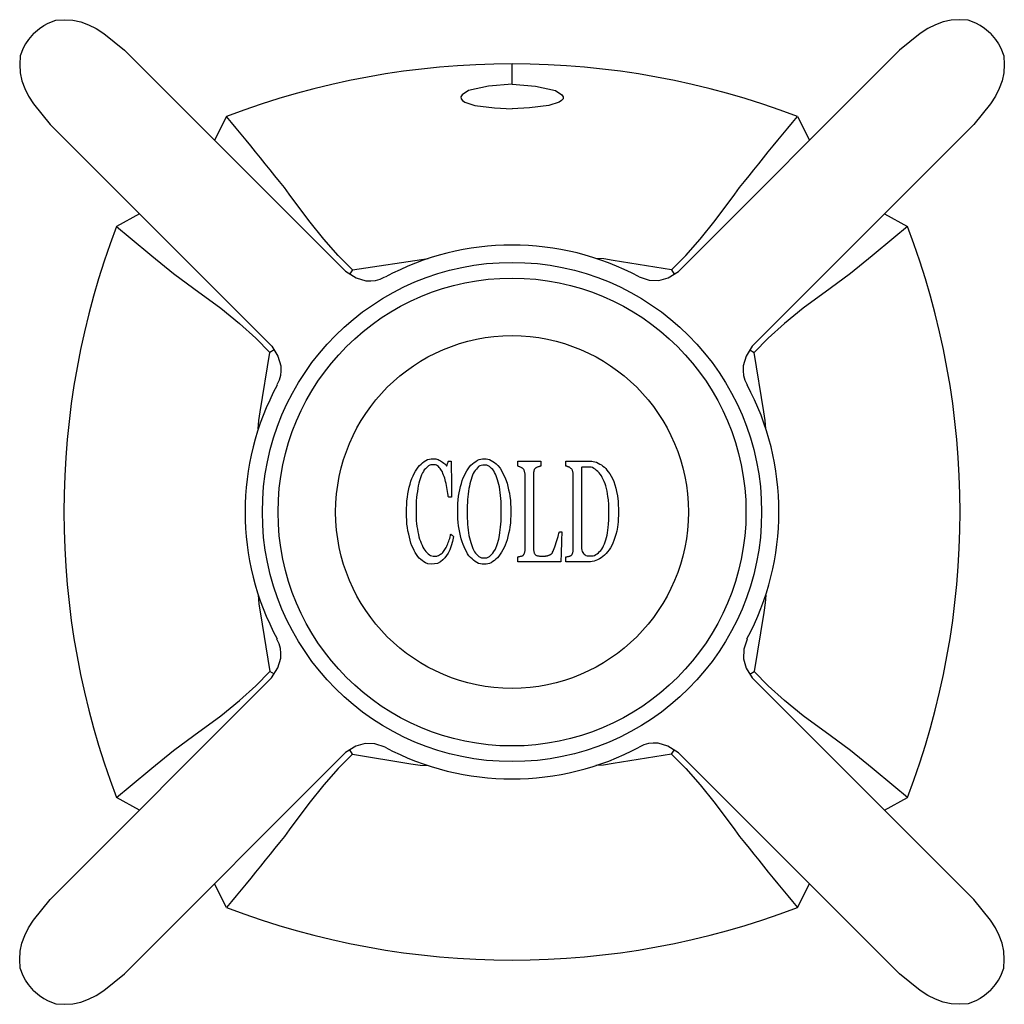
# Model space of a CAD drawing. Units: inches. Extents: x 16.9 to 42.6, y 7.5 to 25.5.
# Drawn here: x 26 to 28.6, y 22.9 to 25.5 of the extents above; entities that cross this region are included whole.
import ezdxf

# ---------------------------------------------------------------- set-up
doc = ezdxf.new("R2010")
doc.units = ezdxf.units.IN
doc.header["$MEASUREMENT"] = 0

msp = doc.modelspace()

# ---------------------------------------------------------------- linework, layer by layer
for p, q in [((26.0327, 25.4864), (26.0434, 25.4944)), ((26.0434, 25.4944), (26.0557, 25.4999)), ((26.0557, 25.4999), (26.0758, 25.5081)), ((26.0758, 25.5081), (26.0991, 25.5095)), ((26.0991, 25.5095), (26.1212, 25.5079)), ((26.1212, 25.5079), (26.1423, 25.5035)), ((26.1423, 25.5035), (26.163, 25.496)), ((26.163, 25.496), (26.1829, 25.4858)), ((28.4181, 25.496), (28.3983, 25.4858)), ((28.4388, 25.5035), (28.4181, 25.496)), ((28.46, 25.5079), (28.4388, 25.5035)), ((28.4821, 25.5095), (28.46, 25.5079)), ((28.5054, 25.5081), (28.4821, 25.5095)), ((28.5255, 25.4999), (28.5054, 25.5081)), ((28.5377, 25.4944), (28.5255, 25.4999)), ((28.5485, 25.4864), (28.5377, 25.4944)), ((26.0159, 25.4731), (26.0026, 25.4563)), ((26.0159, 25.4731), (26.0327, 25.4864)), ((26.1829, 25.4858), (26.2038, 25.4723)), ((26.2038, 25.4723), (26.2583, 25.4282)), ((28.3774, 25.4723), (28.3229, 25.4282)), ((28.3983, 25.4858), (28.3774, 25.4723)), ((28.5652, 25.4731), (28.5485, 25.4864)), ((28.5652, 25.4731), (28.5785, 25.4563)), ((25.9946, 25.4456), (25.9891, 25.4333)), ((26.0026, 25.4563), (25.9946, 25.4456)), ((28.5785, 25.4563), (28.5866, 25.4456)), ((28.5866, 25.4456), (28.592, 25.4333)), ((25.9809, 25.4132), (25.9795, 25.3899)), ((25.9891, 25.4333), (25.9809, 25.4132)), ((26.2583, 25.4282), (26.8471, 24.8394)), ((27.7336, 24.8389), (28.3229, 25.4282)), ((28.592, 25.4333), (28.6003, 25.4132)), ((28.6003, 25.4132), (28.6016, 25.3899)), ((25.9795, 25.3899), (25.9811, 25.3678)), ((27.2906, 25.3378), (27.2906, 25.3917)), ((28.6016, 25.3899), (28.6001, 25.3678)), ((25.9811, 25.3678), (25.9855, 25.3467)), ((28.6001, 25.3678), (28.5956, 25.3467)), ((25.9855, 25.3467), (25.993, 25.326)), ((27.2276, 25.3324), (27.1744, 25.3213)), ((27.2906, 25.3378), (27.2276, 25.3324)), ((27.2906, 25.3378), (27.3536, 25.3324)), ((27.3536, 25.3324), (27.4067, 25.3213)), ((28.5956, 25.3467), (28.5882, 25.326)), ((25.993, 25.326), (26.0031, 25.3061)), ((26.0031, 25.3061), (26.0167, 25.2852)), ((27.1576, 25.3091), (27.1545, 25.3038)), ((27.1545, 25.3038), (27.1548, 25.2989)), ((27.1744, 25.3213), (27.1576, 25.3091)), ((27.4067, 25.3213), (27.4236, 25.3091)), ((27.4236, 25.3091), (27.4267, 25.3038)), ((27.4267, 25.3038), (27.4264, 25.2989)), ((28.578, 25.3061), (28.5645, 25.2852)), ((28.5882, 25.326), (28.578, 25.3061)), ((26.0167, 25.2852), (26.0608, 25.2307)), ((27.1548, 25.2989), (27.1584, 25.2944)), ((27.1584, 25.2944), (27.1654, 25.2901)), ((27.1654, 25.2901), (27.192, 25.2807)), ((27.192, 25.2807), (27.2437, 25.2748)), ((27.3891, 25.2807), (27.3374, 25.2748)), ((27.4158, 25.2901), (27.3891, 25.2807)), ((27.4227, 25.2944), (27.4158, 25.2901)), ((27.4264, 25.2989), (27.4227, 25.2944)), ((28.5645, 25.2852), (28.5203, 25.2307)), ((26.5304, 25.2516), (26.4981, 25.1884)), ((26.5434, 25.236), (26.5304, 25.2516)), ((27.2437, 25.2748), (27.2906, 25.2725)), ((27.3374, 25.2748), (27.2906, 25.2725)), ((28.0377, 25.236), (28.0508, 25.2516)), ((28.0508, 25.2516), (28.0831, 25.1884)), ((26.6506, 24.6403), (26.0608, 25.2307)), ((26.5564, 25.2203), (26.5434, 25.236)), ((28.5203, 25.2307), (27.9306, 24.6403)), ((28.0248, 25.2203), (28.0377, 25.236)), ((26.5693, 25.2046), (26.5564, 25.2203)), ((26.5822, 25.1889), (26.5693, 25.2046)), ((27.9989, 25.1889), (28.0118, 25.2046)), ((28.0118, 25.2046), (28.0248, 25.2203)), ((26.5951, 25.1732), (26.5822, 25.1889)), ((26.6079, 25.1574), (26.5951, 25.1732)), ((27.9732, 25.1574), (27.986, 25.1732)), ((27.986, 25.1732), (27.9989, 25.1889)), ((26.6207, 25.1416), (26.6079, 25.1574)), ((27.9604, 25.1416), (27.9732, 25.1574)), ((26.6335, 25.1258), (26.6207, 25.1416)), ((26.6463, 25.1099), (26.6335, 25.1258)), ((27.9349, 25.1099), (27.9476, 25.1258)), ((27.9476, 25.1258), (27.9604, 25.1416)), ((26.659, 25.0941), (26.6463, 25.1099)), ((26.6718, 25.0782), (26.659, 25.0941)), ((27.9094, 25.0782), (27.9221, 25.0941)), ((27.9221, 25.0941), (27.9349, 25.1099)), ((26.6845, 25.0623), (26.6718, 25.0782)), ((27.8966, 25.0623), (27.9094, 25.0782)), ((26.6972, 25.045), (26.6845, 25.0623)), ((26.7494, 24.9746), (26.6972, 25.045)), ((27.8318, 24.9746), (27.884, 25.045)), ((27.884, 25.045), (27.8966, 25.0623)), ((26.2986, 24.9929), (26.2374, 24.9586)), ((28.2825, 24.9929), (28.3438, 24.9586)), ((26.7892, 24.9246), (26.7494, 24.9746)), ((27.792, 24.9246), (27.8318, 24.9746)), ((26.2374, 24.9586), (26.2735, 24.9286)), ((28.3438, 24.9586), (28.3077, 24.9286)), ((26.2735, 24.9286), (26.3313, 24.881)), ((26.8277, 24.8812), (26.7892, 24.9246)), ((27.7535, 24.8812), (27.792, 24.9246)), ((28.3077, 24.9286), (28.2499, 24.881)), ((26.3313, 24.881), (26.3892, 24.834)), ((26.8658, 24.8436), (26.8277, 24.8812)), ((26.8658, 24.8436), (27.0669, 24.8731)), ((27.5347, 24.8725), (27.5142, 24.8738)), ((27.5598, 24.8686), (27.5347, 24.8725)), ((27.7153, 24.8436), (27.5598, 24.8686)), ((27.7153, 24.8436), (27.7535, 24.8812)), ((28.2499, 24.881), (28.1919, 24.834)), ((26.3892, 24.834), (26.4437, 24.7939)), ((26.8471, 24.8394), (26.8757, 24.8221)), ((26.8658, 24.8436), (26.8588, 24.8323)), ((27.7065, 24.8224), (27.7336, 24.8389)), ((27.7153, 24.8436), (27.7224, 24.8321)), ((28.1919, 24.834), (28.1375, 24.7939)), ((26.8757, 24.8221), (26.9017, 24.8144)), ((26.9017, 24.8144), (26.9145, 24.8137)), ((26.9145, 24.8137), (26.9271, 24.8152)), ((26.9271, 24.8152), (26.9395, 24.8188)), ((26.9395, 24.8188), (26.9519, 24.8246)), ((27.6291, 24.8246), (27.6561, 24.8158)), ((27.6561, 24.8158), (27.6815, 24.8151)), ((27.6815, 24.8151), (27.7065, 24.8224)), ((26.4437, 24.7939), (26.5148, 24.7412)), ((28.1375, 24.7939), (28.0663, 24.7412)), ((26.5148, 24.7412), (26.5653, 24.7008)), ((28.0663, 24.7412), (28.0159, 24.7008)), ((26.5653, 24.7008), (26.6085, 24.6617)), ((28.0159, 24.7008), (27.9726, 24.6617)), ((26.6085, 24.6617), (26.6454, 24.6232)), ((27.9726, 24.6617), (27.9358, 24.6232)), ((26.6199, 24.4649), (26.6454, 24.6232)), ((26.6569, 24.6299), (26.6454, 24.6232)), ((26.6506, 24.6403), (26.6669, 24.6133)), ((27.9306, 24.6403), (27.9143, 24.6133)), ((27.9243, 24.6299), (27.9358, 24.6232)), ((27.9613, 24.4649), (27.9358, 24.6232)), ((26.6669, 24.6133), (26.6746, 24.5873)), ((27.9143, 24.6133), (27.9065, 24.5873)), ((26.6753, 24.5745), (26.6738, 24.5619)), ((26.6746, 24.5873), (26.6753, 24.5745)), ((27.9065, 24.5873), (27.9059, 24.5745)), ((27.9059, 24.5745), (27.9074, 24.5619)), ((26.6702, 24.5495), (26.6644, 24.5371)), ((26.6738, 24.5619), (26.6702, 24.5495)), ((27.9074, 24.5619), (27.911, 24.5495)), ((27.911, 24.5495), (27.9168, 24.5371)), ((26.6163, 24.4422), (26.6199, 24.4649)), ((27.9649, 24.442), (27.9613, 24.4649)), ((26.6149, 24.4195), (26.6163, 24.4422)), ((27.9662, 24.4195), (27.9649, 24.442)), ((27.0569, 24.333), (27.0613, 24.3359)), ((27.0613, 24.3359), (27.0658, 24.338)), ((27.0658, 24.338), (27.0705, 24.3393)), ((27.0705, 24.3393), (27.0752, 24.3398)), ((27.0752, 24.3398), (27.0797, 24.3399)), ((27.0797, 24.3399), (27.0837, 24.3398)), ((27.0837, 24.3398), (27.0873, 24.3396)), ((27.0873, 24.3396), (27.0907, 24.3389)), ((27.0907, 24.3389), (27.0939, 24.3379)), ((27.0939, 24.3379), (27.097, 24.3364)), ((27.097, 24.3364), (27.0999, 24.3347)), ((27.0999, 24.3347), (27.1028, 24.333)), ((27.121, 24.3333), (27.1211, 24.3336)), ((27.1211, 24.3336), (27.1212, 24.3336)), ((27.1212, 24.3336), (27.1223, 24.3336)), ((27.1223, 24.3336), (27.1248, 24.3336)), ((27.1248, 24.3336), (27.1274, 24.3336)), ((27.1274, 24.3336), (27.1285, 24.3336)), ((27.1285, 24.3336), (27.1286, 24.3336)), ((27.1286, 24.3336), (27.1287, 24.3316)), ((27.194, 24.3333), (27.1983, 24.3361)), ((27.1983, 24.3361), (27.2028, 24.3381)), ((27.2028, 24.3381), (27.2073, 24.3393)), ((27.2073, 24.3393), (27.212, 24.3398)), ((27.212, 24.3398), (27.2167, 24.3399)), ((27.2167, 24.3399), (27.2215, 24.3398)), ((27.2215, 24.3398), (27.2263, 24.3393)), ((27.2263, 24.3393), (27.2309, 24.3381)), ((27.2309, 24.3381), (27.2354, 24.336)), ((27.2354, 24.336), (27.2398, 24.3332)), ((27.3062, 24.3336), (27.3075, 24.3336)), ((27.3062, 24.3333), (27.3062, 24.3336)), ((27.3075, 24.3336), (27.3165, 24.3336)), ((27.3165, 24.3336), (27.3369, 24.3336)), ((27.3369, 24.3336), (27.3574, 24.3336)), ((27.3574, 24.3336), (27.3664, 24.3336)), ((27.3664, 24.3336), (27.3677, 24.3336)), ((27.3677, 24.3336), (27.3677, 24.3333)), ((27.4343, 24.3336), (27.4356, 24.3336)), ((27.4343, 24.3333), (27.4343, 24.3336)), ((27.4356, 24.3336), (27.445, 24.3336)), ((27.445, 24.3336), (27.4663, 24.3336)), ((27.4663, 24.3336), (27.4876, 24.3336)), ((27.4876, 24.3336), (27.4971, 24.3336)), ((27.4971, 24.3336), (27.4998, 24.3336)), ((27.4998, 24.3336), (27.5029, 24.3335)), ((27.5029, 24.3335), (27.5071, 24.3332)), ((27.0334, 24.3069), (27.0367, 24.3128)), ((27.0367, 24.3128), (27.0403, 24.3179)), ((27.0403, 24.3179), (27.0442, 24.3224)), ((27.0442, 24.3224), (27.0483, 24.3262)), ((27.0483, 24.3262), (27.0526, 24.3297)), ((27.0526, 24.3297), (27.0569, 24.333)), ((27.0571, 24.3104), (27.0546, 24.3067)), ((27.0599, 24.3135), (27.0571, 24.3104)), ((27.0627, 24.3162), (27.0599, 24.3135)), ((27.0656, 24.3189), (27.0627, 24.3162)), ((27.0685, 24.3212), (27.0656, 24.3189)), ((27.0715, 24.3229), (27.0685, 24.3212)), ((27.0747, 24.3239), (27.0715, 24.3229)), ((27.0779, 24.3243), (27.0747, 24.3239)), ((27.0811, 24.3244), (27.0779, 24.3243)), ((27.0841, 24.3243), (27.0811, 24.3244)), ((27.087, 24.324), (27.0841, 24.3243)), ((27.0896, 24.3231), (27.087, 24.324)), ((27.0921, 24.3215), (27.0896, 24.3231)), ((27.0945, 24.3194), (27.0921, 24.3215)), ((27.0968, 24.317), (27.0945, 24.3194)), ((27.099, 24.3146), (27.0968, 24.317)), ((27.1012, 24.3118), (27.099, 24.3146)), ((27.1032, 24.3087), (27.1012, 24.3118)), ((27.1028, 24.333), (27.1057, 24.3311)), ((27.1051, 24.3051), (27.1032, 24.3087)), ((27.1057, 24.3311), (27.1086, 24.3289)), ((27.1086, 24.3289), (27.1114, 24.3264)), ((27.1114, 24.3264), (27.114, 24.3238)), ((27.114, 24.3238), (27.1159, 24.3217)), ((27.1159, 24.3217), (27.1167, 24.3211)), ((27.1167, 24.3211), (27.1175, 24.3229)), ((27.1175, 24.3229), (27.1189, 24.3272)), ((27.1189, 24.3272), (27.1203, 24.3314)), ((27.1203, 24.3314), (27.121, 24.3333)), ((27.1287, 24.3316), (27.1288, 24.3177)), ((27.1288, 24.3177), (27.1291, 24.2859)), ((27.1671, 24.3018), (27.1704, 24.3079)), ((27.1704, 24.3079), (27.1737, 24.3136)), ((27.1737, 24.3136), (27.1774, 24.3187)), ((27.1774, 24.3187), (27.1813, 24.3231)), ((27.1813, 24.3231), (27.1854, 24.3268)), ((27.1854, 24.3268), (27.1897, 24.3301)), ((27.1897, 24.3301), (27.194, 24.3333)), ((27.1928, 24.3093), (27.1901, 24.3055)), ((27.1957, 24.3128), (27.1928, 24.3093)), ((27.1986, 24.3162), (27.1957, 24.3128)), ((27.2017, 24.3192), (27.1986, 24.3162)), ((27.205, 24.3213), (27.2017, 24.3192)), ((27.2087, 24.3226), (27.205, 24.3213)), ((27.2126, 24.3232), (27.2087, 24.3226)), ((27.2165, 24.3232), (27.2126, 24.3232)), ((27.2203, 24.3232), (27.2165, 24.3232)), ((27.2239, 24.3227), (27.2203, 24.3232)), ((27.2272, 24.3216), (27.2239, 24.3227)), ((27.2304, 24.3197), (27.2272, 24.3216)), ((27.2334, 24.3172), (27.2304, 24.3197)), ((27.2362, 24.3143), (27.2334, 24.3172)), ((27.2391, 24.3112), (27.2362, 24.3143)), ((27.2418, 24.3079), (27.2391, 24.3112)), ((27.2398, 24.3332), (27.2441, 24.3299)), ((27.2443, 24.304), (27.2418, 24.3079)), ((27.2441, 24.3299), (27.2485, 24.3264)), ((27.2485, 24.3264), (27.2532, 24.322)), ((27.2532, 24.322), (27.2587, 24.3151)), ((27.2587, 24.3151), (27.2666, 24.3018)), ((27.3062, 24.3314), (27.3062, 24.3333)), ((27.3062, 24.327), (27.3062, 24.3314)), ((27.3062, 24.3226), (27.3062, 24.327)), ((27.3062, 24.3206), (27.3062, 24.3226)), ((27.3065, 24.3203), (27.3062, 24.3206)), ((27.3072, 24.3202), (27.3065, 24.3203)), ((27.3081, 24.32), (27.3072, 24.3202)), ((27.3092, 24.3197), (27.3081, 24.32)), ((27.3104, 24.3191), (27.3092, 24.3197)), ((27.3118, 24.3185), (27.3104, 24.3191)), ((27.3132, 24.3178), (27.3118, 24.3185)), ((27.3146, 24.3171), (27.3132, 24.3178)), ((27.3159, 24.3163), (27.3146, 24.3171)), ((27.3171, 24.3156), (27.3159, 24.3163)), ((27.3181, 24.3149), (27.3171, 24.3156)), ((27.319, 24.3141), (27.3181, 24.3149)), ((27.3199, 24.3133), (27.319, 24.3141)), ((27.3209, 24.3123), (27.3199, 24.3133)), ((27.3219, 24.3112), (27.3209, 24.3123)), ((27.3227, 24.31), (27.3219, 24.3112)), ((27.3234, 24.3086), (27.3227, 24.31)), ((27.3239, 24.307), (27.3234, 24.3086)), ((27.3488, 24.3077), (27.3484, 24.3059)), ((27.3492, 24.3095), (27.3488, 24.3077)), ((27.3498, 24.3112), (27.3492, 24.3095)), ((27.3505, 24.3126), (27.3498, 24.3112)), ((27.3514, 24.3138), (27.3505, 24.3126)), ((27.3525, 24.3147), (27.3514, 24.3138)), ((27.3535, 24.3153), (27.3525, 24.3147)), ((27.3543, 24.3159), (27.3535, 24.3153)), ((27.3552, 24.3164), (27.3543, 24.3159)), ((27.3562, 24.3168), (27.3552, 24.3164)), ((27.3574, 24.3174), (27.3562, 24.3168)), ((27.3588, 24.3179), (27.3574, 24.3174)), ((27.3603, 24.3185), (27.3588, 24.3179)), ((27.3618, 24.319), (27.3603, 24.3185)), ((27.3632, 24.3195), (27.3618, 24.319)), ((27.3645, 24.3199), (27.3632, 24.3195)), ((27.3657, 24.3201), (27.3645, 24.3199)), ((27.3667, 24.3203), (27.3657, 24.3201)), ((27.3674, 24.3203), (27.3667, 24.3203)), ((27.3676, 24.3206), (27.3674, 24.3203)), ((27.3677, 24.3226), (27.3676, 24.3206)), ((27.3677, 24.3333), (27.3677, 24.3314)), ((27.3677, 24.3314), (27.3677, 24.327)), ((27.3677, 24.327), (27.3677, 24.3226)), ((27.4343, 24.3314), (27.4343, 24.3333)), ((27.4343, 24.327), (27.4343, 24.3314)), ((27.4343, 24.3226), (27.4343, 24.327)), ((27.4343, 24.3206), (27.4343, 24.3226)), ((27.4346, 24.3203), (27.4343, 24.3206)), ((27.4353, 24.3202), (27.4346, 24.3203)), ((27.4362, 24.3201), (27.4353, 24.3202)), ((27.4372, 24.3198), (27.4362, 24.3201)), ((27.4384, 24.3195), (27.4372, 24.3198)), ((27.4396, 24.3191), (27.4384, 24.3195)), ((27.4408, 24.3187), (27.4396, 24.3191)), ((27.442, 24.3182), (27.4408, 24.3187)), ((27.4433, 24.3177), (27.442, 24.3182)), ((27.4444, 24.3171), (27.4433, 24.3177)), ((27.4456, 24.3163), (27.4444, 24.3171)), ((27.4467, 24.3154), (27.4456, 24.3163)), ((27.4477, 24.3145), (27.4467, 24.3154)), ((27.4489, 24.3135), (27.4477, 24.3145)), ((27.4499, 24.3124), (27.4489, 24.3135)), ((27.4508, 24.3111), (27.4499, 24.3124)), ((27.4515, 24.3097), (27.4508, 24.3111)), ((27.452, 24.3081), (27.4515, 24.3097)), ((27.4524, 24.3064), (27.452, 24.3081)), ((27.4759, 24.3173), (27.4756, 24.313)), ((27.4756, 24.313), (27.4756, 24.2831)), ((27.4765, 24.3174), (27.4759, 24.3173)), ((27.4774, 24.3174), (27.4765, 24.3174)), ((27.4787, 24.3175), (27.4774, 24.3174)), ((27.4801, 24.3176), (27.4787, 24.3175)), ((27.4817, 24.3177), (27.4801, 24.3176)), ((27.4835, 24.3178), (27.4817, 24.3177)), ((27.4852, 24.3179), (27.4835, 24.3178)), ((27.4869, 24.3179), (27.4852, 24.3179)), ((27.4885, 24.318), (27.4869, 24.3179)), ((27.4901, 24.318), (27.4885, 24.318)), ((27.4917, 24.3181), (27.4901, 24.318)), ((27.4939, 24.3181), (27.4917, 24.3181)), ((27.4973, 24.318), (27.4939, 24.3181)), ((27.5013, 24.3176), (27.4973, 24.318)), ((27.5052, 24.3165), (27.5013, 24.3176)), ((27.5089, 24.3146), (27.5052, 24.3165)), ((27.5071, 24.3332), (27.5114, 24.3322)), ((27.5125, 24.3121), (27.5089, 24.3146)), ((27.5114, 24.3322), (27.5157, 24.3307)), ((27.516, 24.3092), (27.5125, 24.3121)), ((27.5157, 24.3307), (27.52, 24.3286)), ((27.5194, 24.3062), (27.516, 24.3092)), ((27.52, 24.3286), (27.5243, 24.3261)), ((27.5243, 24.3261), (27.5285, 24.3236)), ((27.5285, 24.3236), (27.5326, 24.3209)), ((27.5326, 24.3209), (27.5365, 24.3177)), ((27.5365, 24.3177), (27.5401, 24.3142)), ((27.5401, 24.3142), (27.5434, 24.3102)), ((27.5434, 24.3102), (27.547, 24.3056)), ((27.0214, 24.2806), (27.0241, 24.2878)), ((27.0241, 24.2878), (27.0271, 24.2944)), ((27.0271, 24.2944), (27.0302, 24.3007)), ((27.0302, 24.3007), (27.0334, 24.3069)), ((27.0441, 24.2815), (27.0424, 24.2753)), ((27.0459, 24.287), (27.0441, 24.2815)), ((27.0479, 24.2922), (27.0459, 24.287)), ((27.05, 24.2974), (27.0479, 24.2922)), ((27.0522, 24.3023), (27.05, 24.2974)), ((27.0546, 24.3067), (27.0522, 24.3023)), ((27.1068, 24.301), (27.1051, 24.3051)), ((27.1084, 24.2969), (27.1068, 24.301)), ((27.1099, 24.2929), (27.1084, 24.2969)), ((27.1113, 24.2888), (27.1099, 24.2929)), ((27.1126, 24.2844), (27.1113, 24.2888)), ((27.1139, 24.2795), (27.1126, 24.2844)), ((27.1291, 24.2859), (27.1293, 24.2541)), ((27.1557, 24.2743), (27.1581, 24.2819)), ((27.1581, 24.2819), (27.1608, 24.289)), ((27.1608, 24.289), (27.1639, 24.2955)), ((27.1639, 24.2955), (27.1671, 24.3018)), ((27.1816, 24.2852), (27.1799, 24.2795)), ((27.1834, 24.2908), (27.1816, 24.2852)), ((27.1854, 24.2963), (27.1834, 24.2908)), ((27.1876, 24.3012), (27.1854, 24.2963)), ((27.1901, 24.3055), (27.1876, 24.3012)), ((27.2465, 24.2996), (27.2443, 24.304)), ((27.2485, 24.2946), (27.2465, 24.2996)), ((27.2504, 24.2892), (27.2485, 24.2946)), ((27.2523, 24.2838), (27.2504, 24.2892)), ((27.254, 24.2781), (27.2523, 24.2838)), ((27.2666, 24.3018), (27.2737, 24.2865)), ((27.2737, 24.2865), (27.2774, 24.2755)), ((27.3243, 24.3054), (27.3239, 24.307)), ((27.3247, 24.3038), (27.3243, 24.3054)), ((27.3251, 24.3021), (27.3247, 24.3038)), ((27.3254, 24.3003), (27.3251, 24.3021)), ((27.3255, 24.2983), (27.3254, 24.3003)), ((27.3256, 24.2963), (27.3255, 24.2983)), ((27.3256, 24.2948), (27.3256, 24.2963)), ((27.3256, 24.2902), (27.3256, 24.2948)), ((27.3256, 24.2621), (27.3256, 24.2902)), ((27.3477, 24.3021), (27.3475, 24.3001)), ((27.3475, 24.3001), (27.3475, 24.2982)), ((27.3475, 24.2982), (27.3475, 24.2967)), ((27.3475, 24.2967), (27.3475, 24.2924)), ((27.3475, 24.2924), (27.3475, 24.2661)), ((27.348, 24.304), (27.3477, 24.3021)), ((27.3484, 24.3059), (27.348, 24.304)), ((27.4528, 24.3047), (27.4524, 24.3064)), ((27.4532, 24.3029), (27.4528, 24.3047)), ((27.4534, 24.301), (27.4532, 24.3029)), ((27.4536, 24.2991), (27.4534, 24.301)), ((27.4537, 24.2971), (27.4536, 24.2991)), ((27.4537, 24.2956), (27.4537, 24.2971)), ((27.4537, 24.2909), (27.4537, 24.2956)), ((27.4537, 24.2626), (27.4537, 24.2909)), ((27.4756, 24.2831), (27.4756, 24.2146)), ((27.5227, 24.3029), (27.5194, 24.3062)), ((27.5258, 24.2991), (27.5227, 24.3029)), ((27.5285, 24.2948), (27.5258, 24.2991)), ((27.5311, 24.29), (27.5285, 24.2948)), ((27.5335, 24.2848), (27.5311, 24.29)), ((27.536, 24.2794), (27.5335, 24.2848)), ((27.547, 24.3056), (27.5509, 24.3003)), ((27.5509, 24.3003), (27.5549, 24.2942)), ((27.5549, 24.2942), (27.5585, 24.2874)), ((27.5585, 24.2874), (27.5616, 24.2796)), ((27.0135, 24.2469), (27.0153, 24.2557)), ((27.0153, 24.2557), (27.0171, 24.2644)), ((27.0171, 24.2644), (27.0191, 24.2727)), ((27.0191, 24.2727), (27.0214, 24.2806)), ((27.0397, 24.261), (27.0386, 24.2531)), ((27.041, 24.2685), (27.0397, 24.261)), ((27.0424, 24.2753), (27.041, 24.2685)), ((27.115, 24.2743), (27.1139, 24.2795)), ((27.1161, 24.2688), (27.115, 24.2743)), ((27.1172, 24.2633), (27.1161, 24.2688)), ((27.1182, 24.258), (27.1172, 24.2633)), ((27.1191, 24.2528), (27.1182, 24.258)), ((27.1499, 24.2491), (27.1517, 24.2576)), ((27.1517, 24.2576), (27.1536, 24.2661)), ((27.1536, 24.2661), (27.1557, 24.2743)), ((27.1758, 24.2608), (27.1748, 24.2536)), ((27.177, 24.2675), (27.1758, 24.2608)), ((27.1783, 24.2737), (27.177, 24.2675)), ((27.1799, 24.2795), (27.1783, 24.2737)), ((27.2556, 24.2718), (27.254, 24.2781)), ((27.2569, 24.265), (27.2556, 24.2718)), ((27.258, 24.2577), (27.2569, 24.265)), ((27.259, 24.25), (27.258, 24.2577)), ((27.2774, 24.2755), (27.2798, 24.2661)), ((27.2798, 24.2661), (27.2817, 24.2572)), ((27.2817, 24.2572), (27.2835, 24.2485)), ((27.3256, 24.1982), (27.3256, 24.2621)), ((27.3475, 24.2661), (27.3475, 24.2062)), ((27.4537, 24.1982), (27.4537, 24.2626)), ((27.5383, 24.2738), (27.536, 24.2794)), ((27.5404, 24.2677), (27.5383, 24.2738)), ((27.5421, 24.2611), (27.5404, 24.2677)), ((27.5436, 24.2542), (27.5421, 24.2611)), ((27.5616, 24.2796), (27.5643, 24.2711)), ((27.5643, 24.2711), (27.5668, 24.2621)), ((27.5668, 24.2621), (27.5692, 24.2528)), ((27.0109, 24.2284), (27.012, 24.2379)), ((27.012, 24.2379), (27.0135, 24.2469)), ((27.0365, 24.237), (27.0358, 24.2285)), ((27.0375, 24.2452), (27.0365, 24.237)), ((27.0386, 24.2531), (27.0375, 24.2452)), ((27.1199, 24.2478), (27.1191, 24.2528)), ((27.1205, 24.2431), (27.1199, 24.2478)), ((27.1209, 24.2398), (27.1205, 24.2431)), ((27.1212, 24.2384), (27.1209, 24.2398)), ((27.1225, 24.2382), (27.1212, 24.2384)), ((27.1253, 24.2382), (27.1225, 24.2382)), ((27.1281, 24.2382), (27.1253, 24.2382)), ((27.1293, 24.2382), (27.1281, 24.2382)), ((27.1293, 24.2541), (27.1295, 24.2402)), ((27.1295, 24.2382), (27.1293, 24.2382)), ((27.1295, 24.2402), (27.1295, 24.2382)), ((27.1465, 24.2208), (27.1472, 24.2308)), ((27.1472, 24.2308), (27.1483, 24.2402)), ((27.1483, 24.2402), (27.1499, 24.2491)), ((27.1724, 24.2313), (27.1719, 24.2236)), ((27.1731, 24.2388), (27.1724, 24.2313)), ((27.174, 24.2463), (27.1731, 24.2388)), ((27.1748, 24.2536), (27.174, 24.2463)), ((27.26, 24.2423), (27.259, 24.25)), ((27.2608, 24.2344), (27.26, 24.2423)), ((27.2614, 24.2262), (27.2608, 24.2344)), ((27.2835, 24.2485), (27.2851, 24.2395)), ((27.2851, 24.2395), (27.2862, 24.2301)), ((27.2862, 24.2301), (27.2869, 24.2203)), ((27.5449, 24.247), (27.5436, 24.2542)), ((27.5462, 24.2395), (27.5449, 24.247)), ((27.5474, 24.2308), (27.5462, 24.2395)), ((27.5484, 24.2188), (27.5474, 24.2308)), ((27.5692, 24.2528), (27.5715, 24.2417)), ((27.5715, 24.2417), (27.5733, 24.226)), ((27.0099, 24.2081), (27.0102, 24.2185)), ((27.0099, 24.1974), (27.0099, 24.2081)), ((27.0102, 24.2185), (27.0109, 24.2284)), ((27.0352, 24.21), (27.0351, 24.2006)), ((27.0353, 24.2194), (27.0352, 24.21)), ((27.0358, 24.2285), (27.0353, 24.2194)), ((27.1462, 24.2103), (27.1465, 24.2208)), ((27.1462, 24.1998), (27.1462, 24.2103)), ((27.1716, 24.2157), (27.1714, 24.2076)), ((27.1714, 24.2076), (27.1714, 24.1992)), ((27.1719, 24.2236), (27.1716, 24.2157)), ((27.2618, 24.2176), (27.2614, 24.2262)), ((27.262, 24.2086), (27.2618, 24.2176)), ((27.262, 24.1996), (27.262, 24.2086)), ((27.2869, 24.2203), (27.2872, 24.21)), ((27.2872, 24.21), (27.2872, 24.1995)), ((27.3475, 24.2062), (27.3475, 24.1463)), ((27.4756, 24.2146), (27.4756, 24.1461)), ((27.5488, 24.1982), (27.5484, 24.2188)), ((27.5733, 24.226), (27.5741, 24.1982)), ((27.0099, 24.1867), (27.0099, 24.1974)), ((27.0102, 24.1764), (27.0099, 24.1867)), ((27.0109, 24.1664), (27.0102, 24.1764)), ((27.0351, 24.2006), (27.0352, 24.1917)), ((27.0352, 24.1917), (27.0353, 24.1833)), ((27.0353, 24.1833), (27.0358, 24.1753)), ((27.1462, 24.1896), (27.1462, 24.1998)), ((27.1464, 24.1798), (27.1462, 24.1896)), ((27.1471, 24.1704), (27.1464, 24.1798)), ((27.1714, 24.1992), (27.1714, 24.1904)), ((27.1714, 24.1904), (27.1716, 24.1816)), ((27.1716, 24.1816), (27.1719, 24.1733)), ((27.2615, 24.1736), (27.2618, 24.1819)), ((27.2618, 24.1819), (27.262, 24.1906)), ((27.262, 24.1906), (27.262, 24.1996)), ((27.2869, 24.1786), (27.2862, 24.1687)), ((27.2872, 24.1889), (27.2869, 24.1786)), ((27.2872, 24.1995), (27.2872, 24.1889)), ((27.3256, 24.1342), (27.3256, 24.1982)), ((27.4537, 24.1337), (27.4537, 24.1982)), ((27.5478, 24.1657), (27.5485, 24.1775)), ((27.5485, 24.1775), (27.5488, 24.1982)), ((27.5741, 24.1982), (27.5734, 24.1723)), ((27.012, 24.1571), (27.0109, 24.1664)), ((27.0136, 24.1482), (27.012, 24.1571)), ((27.0358, 24.1753), (27.0365, 24.1676)), ((27.0365, 24.1676), (27.0375, 24.1602)), ((27.0375, 24.1602), (27.0387, 24.153)), ((27.0387, 24.153), (27.0399, 24.1458)), ((27.1482, 24.1612), (27.1471, 24.1704)), ((27.1497, 24.1523), (27.1482, 24.1612)), ((27.1515, 24.1436), (27.1497, 24.1523)), ((27.1719, 24.1733), (27.1725, 24.1653)), ((27.1725, 24.1653), (27.1732, 24.1578)), ((27.1732, 24.1578), (27.1741, 24.1504)), ((27.1741, 24.1504), (27.175, 24.1432)), ((27.2584, 24.1437), (27.2594, 24.151)), ((27.2594, 24.151), (27.2602, 24.1583)), ((27.2602, 24.1583), (27.261, 24.1657)), ((27.261, 24.1657), (27.2615, 24.1736)), ((27.2835, 24.1503), (27.2816, 24.1416)), ((27.2851, 24.1593), (27.2835, 24.1503)), ((27.2862, 24.1687), (27.2851, 24.1593)), ((27.5449, 24.1432), (27.5459, 24.1501)), ((27.5459, 24.1501), (27.5469, 24.1573)), ((27.5469, 24.1573), (27.5478, 24.1657)), ((27.5716, 24.1578), (27.5694, 24.1476)), ((27.5734, 24.1723), (27.5716, 24.1578)), ((27.0154, 24.1397), (27.0136, 24.1482)), ((27.0172, 24.1312), (27.0154, 24.1397)), ((27.0193, 24.123), (27.0172, 24.1312)), ((27.0399, 24.1458), (27.0412, 24.1389)), ((27.0412, 24.1389), (27.0428, 24.1324)), ((27.0428, 24.1324), (27.0446, 24.1263)), ((27.0446, 24.1263), (27.0467, 24.1206)), ((27.1223, 24.1207), (27.1235, 24.1243)), ((27.1235, 24.1243), (27.1246, 24.128)), ((27.1246, 24.128), (27.1256, 24.1319)), ((27.1256, 24.1319), (27.1265, 24.1358)), ((27.1265, 24.1358), (27.1271, 24.1387)), ((27.1271, 24.1387), (27.1275, 24.1397)), ((27.1275, 24.1397), (27.1286, 24.1389)), ((27.1286, 24.1389), (27.1312, 24.1367)), ((27.1312, 24.1367), (27.1337, 24.1344)), ((27.134, 24.1289), (27.1318, 24.1197)), ((27.1337, 24.1344), (27.1347, 24.1329)), ((27.1347, 24.1329), (27.134, 24.1289)), ((27.1533, 24.1349), (27.1515, 24.1436)), ((27.1552, 24.1266), (27.1533, 24.1349)), ((27.1575, 24.1189), (27.1552, 24.1266)), ((27.175, 24.1432), (27.176, 24.1361)), ((27.176, 24.1361), (27.1773, 24.1294)), ((27.1773, 24.1294), (27.1789, 24.1231)), ((27.251, 24.1121), (27.2552, 24.1261)), ((27.2552, 24.1261), (27.2572, 24.1357)), ((27.2572, 24.1357), (27.2584, 24.1437)), ((27.2777, 24.1247), (27.2753, 24.117)), ((27.2798, 24.133), (27.2777, 24.1247)), ((27.2816, 24.1416), (27.2798, 24.133)), ((27.3256, 24.1061), (27.3256, 24.1342)), ((27.3475, 24.1463), (27.3475, 24.1199)), ((27.4102, 24.1227), (27.4119, 24.1282)), ((27.4119, 24.1282), (27.4133, 24.1332)), ((27.4133, 24.1332), (27.4145, 24.1376)), ((27.4145, 24.1376), (27.4153, 24.1414)), ((27.4153, 24.1414), (27.4159, 24.144)), ((27.4159, 24.144), (27.4163, 24.1451)), ((27.4163, 24.1451), (27.418, 24.1452)), ((27.418, 24.1452), (27.4216, 24.1452)), ((27.4216, 24.1452), (27.4237, 24.1452)), ((27.4237, 24.1452), (27.4228, 24.1229)), ((27.4537, 24.1054), (27.4537, 24.1337)), ((27.4756, 24.1461), (27.4756, 24.1158)), ((27.5386, 24.1188), (27.5406, 24.1243)), ((27.5406, 24.1243), (27.5423, 24.1302)), ((27.5423, 24.1302), (27.5437, 24.1365)), ((27.5437, 24.1365), (27.5449, 24.1432)), ((27.5647, 24.1306), (27.5622, 24.1227)), ((27.5671, 24.1389), (27.5647, 24.1306)), ((27.5694, 24.1476), (27.5671, 24.1389)), ((27.0215, 24.1155), (27.0193, 24.123)), ((27.0241, 24.1086), (27.0215, 24.1155)), ((27.027, 24.1023), (27.0241, 24.1086)), ((27.03, 24.0963), (27.027, 24.1023)), ((27.0467, 24.1206), (27.0489, 24.1152)), ((27.0489, 24.1152), (27.0511, 24.1099)), ((27.0511, 24.1099), (27.0534, 24.1048)), ((27.0534, 24.1048), (27.0559, 24.1003)), ((27.0559, 24.1003), (27.0585, 24.0964)), ((27.1103, 24.0957), (27.112, 24.0984)), ((27.112, 24.0984), (27.1137, 24.1011)), ((27.1137, 24.1011), (27.1153, 24.104)), ((27.1153, 24.104), (27.1169, 24.107)), ((27.1169, 24.107), (27.1183, 24.1102)), ((27.1183, 24.1102), (27.1197, 24.1136)), ((27.1197, 24.1136), (27.121, 24.1171)), ((27.1251, 24.0977), (27.1209, 24.0892)), ((27.121, 24.1171), (27.1223, 24.1207)), ((27.1287, 24.1081), (27.1251, 24.0977)), ((27.1318, 24.1197), (27.1287, 24.1081)), ((27.1601, 24.1118), (27.1575, 24.1189)), ((27.163, 24.1054), (27.1601, 24.1118)), ((27.166, 24.0992), (27.163, 24.1054)), ((27.1692, 24.0931), (27.166, 24.0992)), ((27.1789, 24.1231), (27.1806, 24.1173)), ((27.1806, 24.1173), (27.1825, 24.1116)), ((27.1825, 24.1116), (27.1844, 24.1061)), ((27.1844, 24.1061), (27.1864, 24.1009)), ((27.1864, 24.1009), (27.1887, 24.0963)), ((27.2426, 24.0932), (27.2462, 24.0996)), ((27.2462, 24.0996), (27.251, 24.1121)), ((27.2694, 24.1035), (27.2662, 24.0974)), ((27.2725, 24.11), (27.2694, 24.1035)), ((27.2753, 24.117), (27.2725, 24.11)), ((27.3255, 24.0974), (27.3256, 24.0997)), ((27.3256, 24.1014), (27.3256, 24.1061)), ((27.3256, 24.0997), (27.3256, 24.1014)), ((27.3475, 24.1199), (27.3475, 24.1149)), ((27.3475, 24.1149), (27.3475, 24.112)), ((27.3475, 24.112), (27.3475, 24.1083)), ((27.3475, 24.1083), (27.3476, 24.1049)), ((27.3476, 24.1049), (27.3477, 24.1019)), ((27.3477, 24.1019), (27.3479, 24.0993)), ((27.3479, 24.0993), (27.3482, 24.097)), ((27.4014, 24.097), (27.403, 24.101)), ((27.403, 24.101), (27.4047, 24.1057)), ((27.4047, 24.1057), (27.4065, 24.1111)), ((27.4065, 24.1111), (27.4083, 24.1169)), ((27.4083, 24.1169), (27.4102, 24.1227)), ((27.4228, 24.1229), (27.4214, 24.0858)), ((27.4536, 24.097), (27.4537, 24.0991)), ((27.4537, 24.1007), (27.4537, 24.1054)), ((27.4537, 24.0991), (27.4537, 24.1007)), ((27.4756, 24.1158), (27.4756, 24.1099)), ((27.4756, 24.1099), (27.4756, 24.1059)), ((27.4756, 24.1059), (27.4759, 24.1009)), ((27.4759, 24.1009), (27.4766, 24.0965)), ((27.527, 24.096), (27.5298, 24.0996)), ((27.5298, 24.0996), (27.5323, 24.1038)), ((27.5323, 24.1038), (27.5345, 24.1085)), ((27.5345, 24.1085), (27.5365, 24.1136)), ((27.5365, 24.1136), (27.5386, 24.1188)), ((27.5489, 24.0978), (27.5451, 24.0925)), ((27.5526, 24.1033), (27.5489, 24.0978)), ((27.5561, 24.109), (27.5526, 24.1033)), ((27.5593, 24.1155), (27.5561, 24.109)), ((27.5622, 24.1227), (27.5593, 24.1155)), ((27.0331, 24.0905), (27.03, 24.0963)), ((27.0364, 24.0849), (27.0331, 24.0905)), ((27.0398, 24.08), (27.0364, 24.0849)), ((27.0435, 24.0759), (27.0398, 24.08)), ((27.0474, 24.0723), (27.0435, 24.0759)), ((27.0514, 24.0691), (27.0474, 24.0723)), ((27.0585, 24.0964), (27.0614, 24.0931)), ((27.0614, 24.0931), (27.0644, 24.09)), ((27.0644, 24.09), (27.0674, 24.087)), ((27.0674, 24.087), (27.0705, 24.0844)), ((27.0705, 24.0844), (27.0738, 24.0825)), ((27.0738, 24.0825), (27.0772, 24.0814)), ((27.0772, 24.0814), (27.0808, 24.0809)), ((27.0808, 24.0809), (27.0842, 24.0809)), ((27.0842, 24.0809), (27.0872, 24.0809)), ((27.0872, 24.0809), (27.09, 24.0812)), ((27.09, 24.0812), (27.0926, 24.0817)), ((27.0926, 24.0817), (27.0951, 24.0827)), ((27.0951, 24.0827), (27.0975, 24.0841)), ((27.0975, 24.0841), (27.0998, 24.0857)), ((27.0998, 24.0857), (27.1021, 24.0873)), ((27.1021, 24.0873), (27.1044, 24.089)), ((27.1044, 24.089), (27.1065, 24.091)), ((27.1115, 24.0766), (27.1064, 24.071)), ((27.1065, 24.091), (27.1085, 24.0933)), ((27.1085, 24.0933), (27.1103, 24.0957)), ((27.1163, 24.0825), (27.1115, 24.0766)), ((27.1209, 24.0892), (27.1163, 24.0825)), ((27.1725, 24.0872), (27.1692, 24.0931)), ((27.176, 24.082), (27.1725, 24.0872)), ((27.1799, 24.0775), (27.176, 24.082)), ((27.1841, 24.0736), (27.1799, 24.0775)), ((27.1884, 24.0701), (27.1841, 24.0736)), ((27.1887, 24.0963), (27.1911, 24.0923)), ((27.1911, 24.0923), (27.1938, 24.0888)), ((27.1938, 24.0888), (27.1966, 24.0856)), ((27.1966, 24.0856), (27.1994, 24.0826)), ((27.1994, 24.0826), (27.2024, 24.0799)), ((27.2024, 24.0799), (27.2056, 24.078)), ((27.2056, 24.078), (27.2091, 24.0768)), ((27.2091, 24.0768), (27.2128, 24.0764)), ((27.2128, 24.0764), (27.2166, 24.0763)), ((27.2166, 24.0763), (27.2203, 24.0764)), ((27.2203, 24.0764), (27.2239, 24.0768)), ((27.2239, 24.0768), (27.2273, 24.078)), ((27.2273, 24.078), (27.2305, 24.08)), ((27.2305, 24.08), (27.2335, 24.0826)), ((27.2335, 24.0826), (27.2365, 24.0857)), ((27.2365, 24.0857), (27.2395, 24.089)), ((27.2395, 24.089), (27.2426, 24.0932)), ((27.2479, 24.0728), (27.2437, 24.0694)), ((27.252, 24.0764), (27.2479, 24.0728)), ((27.2559, 24.0807), (27.252, 24.0764)), ((27.2595, 24.0857), (27.2559, 24.0807)), ((27.2629, 24.0914), (27.2595, 24.0857)), ((27.2662, 24.0974), (27.2629, 24.0914)), ((27.3062, 24.0789), (27.3065, 24.0792)), ((27.3062, 24.077), (27.3062, 24.0789)), ((27.3062, 24.0726), (27.3062, 24.077)), ((27.3062, 24.0682), (27.3062, 24.0726)), ((27.3065, 24.0792), (27.3071, 24.0793)), ((27.3071, 24.0793), (27.3079, 24.0794)), ((27.3079, 24.0794), (27.309, 24.0796)), ((27.309, 24.0796), (27.3103, 24.0799)), ((27.3103, 24.0799), (27.3117, 24.0802)), ((27.3117, 24.0802), (27.3133, 24.0805)), ((27.3133, 24.0805), (27.3148, 24.0808)), ((27.3148, 24.0808), (27.3162, 24.0811)), ((27.3162, 24.0811), (27.3174, 24.0815)), ((27.3174, 24.0815), (27.3183, 24.0819)), ((27.3183, 24.0819), (27.3191, 24.0824)), ((27.3191, 24.0824), (27.3199, 24.083)), ((27.3199, 24.083), (27.3207, 24.0838)), ((27.3207, 24.0838), (27.3217, 24.0847)), ((27.3217, 24.0847), (27.3225, 24.0858)), ((27.3225, 24.0858), (27.3231, 24.0871)), ((27.3231, 24.0871), (27.3237, 24.0886)), ((27.3237, 24.0886), (27.3242, 24.0901)), ((27.3242, 24.0901), (27.3246, 24.0917)), ((27.3246, 24.0917), (27.325, 24.0934)), ((27.325, 24.0934), (27.3253, 24.0953)), ((27.3253, 24.0953), (27.3255, 24.0974)), ((27.3482, 24.097), (27.3484, 24.0947)), ((27.3484, 24.0947), (27.3487, 24.0926)), ((27.3487, 24.0926), (27.3492, 24.0907)), ((27.3492, 24.0907), (27.3498, 24.089)), ((27.3498, 24.089), (27.3505, 24.0876)), ((27.3505, 24.0876), (27.3513, 24.0864)), ((27.3513, 24.0864), (27.3521, 24.0852)), ((27.3521, 24.0852), (27.353, 24.0842)), ((27.353, 24.0842), (27.3541, 24.0834)), ((27.3541, 24.0834), (27.3554, 24.0827)), ((27.3554, 24.0827), (27.3568, 24.0823)), ((27.3568, 24.0823), (27.3584, 24.0819)), ((27.3584, 24.0819), (27.36, 24.0816)), ((27.36, 24.0816), (27.3618, 24.0813)), ((27.3618, 24.0813), (27.3638, 24.0811)), ((27.3638, 24.0811), (27.3661, 24.0809)), ((27.3661, 24.0809), (27.3687, 24.0809)), ((27.3687, 24.0809), (27.371, 24.0809)), ((27.371, 24.0809), (27.3728, 24.0809)), ((27.3728, 24.0809), (27.3741, 24.0809)), ((27.3741, 24.0809), (27.3754, 24.0809)), ((27.3754, 24.0809), (27.3768, 24.081)), ((27.3768, 24.081), (27.3782, 24.0811)), ((27.3782, 24.0811), (27.3795, 24.0812)), ((27.3795, 24.0812), (27.3809, 24.0814)), ((27.3809, 24.0814), (27.3823, 24.0815)), ((27.3823, 24.0815), (27.3836, 24.0818)), ((27.3836, 24.0818), (27.3849, 24.082)), ((27.3849, 24.082), (27.3861, 24.0824)), ((27.3861, 24.0824), (27.3873, 24.0828)), ((27.3873, 24.0828), (27.3885, 24.0831)), ((27.3885, 24.0831), (27.3897, 24.0836)), ((27.3897, 24.0836), (27.3908, 24.084)), ((27.3908, 24.084), (27.3919, 24.0846)), ((27.3919, 24.0846), (27.393, 24.0852)), ((27.393, 24.0852), (27.394, 24.0858)), ((27.394, 24.0858), (27.395, 24.0865)), ((27.395, 24.0865), (27.3959, 24.0872)), ((27.3959, 24.0872), (27.3967, 24.088)), ((27.3967, 24.088), (27.3974, 24.0889)), ((27.3974, 24.0889), (27.398, 24.0899)), ((27.398, 24.0899), (27.3988, 24.0914)), ((27.3988, 24.0914), (27.4, 24.0938)), ((27.4, 24.0938), (27.4014, 24.097)), ((27.4214, 24.0858), (27.4208, 24.0684)), ((27.4335, 24.0789), (27.4338, 24.0792)), ((27.4335, 24.077), (27.4335, 24.0789)), ((27.4335, 24.0726), (27.4335, 24.077)), ((27.4335, 24.0682), (27.4335, 24.0726)), ((27.4338, 24.0792), (27.4345, 24.0792)), ((27.4345, 24.0792), (27.4356, 24.0792)), ((27.4356, 24.0792), (27.4368, 24.0794)), ((27.4368, 24.0794), (27.4382, 24.0796)), ((27.4382, 24.0796), (27.4397, 24.0799)), ((27.4397, 24.0799), (27.4413, 24.0802)), ((27.4413, 24.0802), (27.4429, 24.0806)), ((27.4429, 24.0806), (27.4444, 24.0809)), ((27.4444, 24.0809), (27.4456, 24.0813)), ((27.4456, 24.0813), (27.4465, 24.0817)), ((27.4465, 24.0817), (27.4472, 24.0822)), ((27.4472, 24.0822), (27.4479, 24.0827)), ((27.4479, 24.0827), (27.4487, 24.0834)), ((27.4487, 24.0834), (27.4497, 24.0843)), ((27.4497, 24.0843), (27.4505, 24.0854)), ((27.4505, 24.0854), (27.4512, 24.0868)), ((27.4512, 24.0868), (27.4517, 24.0882)), ((27.4517, 24.0882), (27.4522, 24.0898)), ((27.4522, 24.0898), (27.4527, 24.0914)), ((27.4527, 24.0914), (27.4531, 24.0931)), ((27.4531, 24.0931), (27.4534, 24.095)), ((27.4534, 24.095), (27.4536, 24.097)), ((27.4766, 24.0965), (27.4777, 24.093)), ((27.4777, 24.093), (27.4793, 24.0903)), ((27.4793, 24.0903), (27.4811, 24.0881)), ((27.4811, 24.0881), (27.4829, 24.0859)), ((27.4829, 24.0859), (27.485, 24.084)), ((27.485, 24.084), (27.4876, 24.0827)), ((27.4876, 24.0827), (27.4906, 24.0818)), ((27.4906, 24.0818), (27.4941, 24.0815)), ((27.4941, 24.0815), (27.498, 24.0815)), ((27.498, 24.0815), (27.5022, 24.0815)), ((27.5022, 24.0815), (27.5064, 24.0819)), ((27.5064, 24.0819), (27.5103, 24.083)), ((27.5103, 24.083), (27.514, 24.0848)), ((27.5187, 24.0713), (27.5139, 24.069)), ((27.514, 24.0848), (27.5174, 24.0872)), ((27.5174, 24.0872), (27.5207, 24.0899)), ((27.5234, 24.0739), (27.5187, 24.0713)), ((27.5207, 24.0899), (27.5239, 24.0928)), ((27.5281, 24.0766), (27.5234, 24.0739)), ((27.5239, 24.0928), (27.527, 24.096)), ((27.5326, 24.0796), (27.5281, 24.0766)), ((27.537, 24.0832), (27.5326, 24.0796)), ((27.5412, 24.0876), (27.537, 24.0832)), ((27.5451, 24.0925), (27.5412, 24.0876)), ((27.0555, 24.066), (27.0514, 24.0691)), ((27.0602, 24.0631), (27.0555, 24.066)), ((27.0664, 24.0607), (27.0602, 24.0631)), ((27.0765, 24.0596), (27.0664, 24.0607)), ((27.0918, 24.0615), (27.0765, 24.0596)), ((27.1004, 24.0658), (27.0918, 24.0615)), ((27.1064, 24.071), (27.1004, 24.0658)), ((27.1927, 24.0667), (27.1884, 24.0701)), ((27.1971, 24.0637), (27.1927, 24.0667)), ((27.2017, 24.0615), (27.1971, 24.0637)), ((27.2065, 24.0602), (27.2017, 24.0615)), ((27.2115, 24.0597), (27.2065, 24.0602)), ((27.2165, 24.0596), (27.2115, 24.0597)), ((27.2214, 24.0597), (27.2165, 24.0596)), ((27.2261, 24.0602), (27.2214, 24.0597)), ((27.2307, 24.0614), (27.2261, 24.0602)), ((27.2351, 24.0634), (27.2307, 24.0614)), ((27.2395, 24.0662), (27.2351, 24.0634)), ((27.2437, 24.0694), (27.2395, 24.0662)), ((27.3062, 24.0662), (27.3062, 24.0682)), ((27.3062, 24.0659), (27.3062, 24.0662)), ((27.3086, 24.0659), (27.3062, 24.0659)), ((27.3253, 24.0659), (27.3086, 24.0659)), ((27.3634, 24.0659), (27.3253, 24.0659)), ((27.4016, 24.0659), (27.3634, 24.0659)), ((27.4183, 24.0659), (27.4016, 24.0659)), ((27.4207, 24.0659), (27.4183, 24.0659)), ((27.4208, 24.0684), (27.4207, 24.0659)), ((27.4335, 24.0662), (27.4335, 24.0682)), ((27.4335, 24.0659), (27.4335, 24.0662)), ((27.4347, 24.0659), (27.4335, 24.0659)), ((27.4436, 24.0659), (27.4347, 24.0659)), ((27.4638, 24.0659), (27.4436, 24.0659)), ((27.484, 24.0659), (27.4638, 24.0659)), ((27.4931, 24.0659), (27.484, 24.0659)), ((27.4958, 24.0659), (27.4931, 24.0659)), ((27.4994, 24.066), (27.4958, 24.0659)), ((27.5042, 24.0664), (27.4994, 24.066)), ((27.5091, 24.0674), (27.5042, 24.0664)), ((27.5139, 24.069), (27.5091, 24.0674)), ((26.6149, 23.9775), (26.6163, 23.9528)), ((27.9662, 23.9771), (27.965, 23.9564)), ((26.6163, 23.9528), (26.6196, 23.9326)), ((27.965, 23.9564), (27.961, 23.9312)), ((26.6196, 23.9326), (26.6454, 23.7737)), ((27.961, 23.9312), (27.9358, 23.7737)), ((26.6702, 23.8474), (26.6644, 23.8597)), ((26.6738, 23.8349), (26.6702, 23.8474)), ((27.917, 23.8602), (27.9081, 23.8331)), ((26.6669, 23.7835), (26.6746, 23.8095)), ((26.6753, 23.8223), (26.6738, 23.8349)), ((26.6746, 23.8095), (26.6753, 23.8223)), ((27.9081, 23.8331), (27.9073, 23.8075)), ((26.6505, 23.7564), (26.6669, 23.7835)), ((27.9073, 23.8075), (27.9146, 23.7825)), ((26.6085, 23.7351), (26.6454, 23.7737)), ((26.6579, 23.7663), (26.6454, 23.7737)), ((27.9146, 23.7825), (27.9304, 23.7565)), ((27.9241, 23.7668), (27.9358, 23.7737)), ((27.9304, 23.7566), (28.5203, 23.1661)), ((27.9726, 23.7351), (27.9358, 23.7737)), ((26.0608, 23.1661), (26.6505, 23.7564)), ((26.5653, 23.6961), (26.6085, 23.7351)), ((28.0159, 23.6961), (27.9726, 23.7351)), ((26.5148, 23.6556), (26.5653, 23.6961)), ((28.0663, 23.6556), (28.0159, 23.6961)), ((26.4437, 23.6029), (26.5148, 23.6556)), ((28.1375, 23.6029), (28.0663, 23.6556)), ((26.3892, 23.5629), (26.4437, 23.6029)), ((28.1919, 23.5629), (28.1375, 23.6029)), ((26.8747, 23.5744), (26.8475, 23.5579)), ((26.8997, 23.5817), (26.8747, 23.5744)), ((26.9252, 23.5809), (26.8997, 23.5817)), ((26.9524, 23.572), (26.9252, 23.5809)), ((27.6416, 23.578), (27.6292, 23.5722)), ((27.6541, 23.5816), (27.6416, 23.578)), ((27.6667, 23.5831), (27.6541, 23.5816)), ((27.6795, 23.5825), (27.6667, 23.5831)), ((27.7055, 23.5747), (27.6795, 23.5825)), ((27.7341, 23.5574), (27.7055, 23.5747)), ((26.8475, 23.5579), (26.2583, 22.9686)), ((26.3313, 23.5158), (26.3892, 23.5629)), ((26.8658, 23.5532), (26.8277, 23.5156)), ((26.8658, 23.5532), (26.8587, 23.5647)), ((26.8658, 23.5532), (27.0215, 23.5282)), ((27.7153, 23.5532), (27.5599, 23.5283)), ((27.7153, 23.5532), (27.7223, 23.5645)), ((27.7153, 23.5532), (27.7535, 23.5156)), ((28.3229, 22.9686), (27.7341, 23.5574)), ((28.2499, 23.5158), (28.1919, 23.5629)), ((27.0215, 23.5282), (27.0463, 23.5243)), ((27.0463, 23.5243), (27.0669, 23.5231)), ((27.5344, 23.5243), (27.514, 23.5231)), ((27.5599, 23.5283), (27.5344, 23.5243)), ((26.2735, 23.4683), (26.3313, 23.5158)), ((26.8277, 23.5156), (26.7892, 23.4722)), ((27.7535, 23.5156), (27.792, 23.4722)), ((28.3077, 23.4683), (28.2499, 23.5158)), ((26.2374, 23.4382), (26.2735, 23.4683)), ((26.7892, 23.4722), (26.7494, 23.4222)), ((27.792, 23.4722), (27.8318, 23.4222)), ((28.3438, 23.4382), (28.3077, 23.4683)), ((26.2986, 23.404), (26.2374, 23.4382)), ((26.7494, 23.4222), (26.6972, 23.3518)), ((27.8318, 23.4222), (27.884, 23.3518)), ((28.2825, 23.404), (28.3438, 23.4382)), ((26.6972, 23.3518), (26.6845, 23.3345)), ((27.884, 23.3518), (27.8966, 23.3345)), ((26.6718, 23.3186), (26.659, 23.3028)), ((26.6845, 23.3345), (26.6718, 23.3186)), ((27.8966, 23.3345), (27.9094, 23.3186)), ((27.9094, 23.3186), (27.9221, 23.3028)), ((26.6463, 23.2869), (26.6335, 23.2711)), ((26.659, 23.3028), (26.6463, 23.2869)), ((27.9221, 23.3028), (27.9349, 23.2869)), ((27.9349, 23.2869), (27.9476, 23.2711)), ((26.6335, 23.2711), (26.6207, 23.2552)), ((27.9476, 23.2711), (27.9604, 23.2552)), ((26.6079, 23.2394), (26.5951, 23.2237)), ((26.6207, 23.2552), (26.6079, 23.2394)), ((27.9604, 23.2552), (27.9732, 23.2394)), ((27.9732, 23.2394), (27.986, 23.2237)), ((26.5304, 23.1452), (26.4981, 23.2084)), ((26.5822, 23.2079), (26.5693, 23.1922)), ((26.5951, 23.2237), (26.5822, 23.2079)), ((27.986, 23.2237), (27.9989, 23.2079)), ((27.9989, 23.2079), (28.0118, 23.1922)), ((28.0508, 23.1452), (28.0831, 23.2084)), ((26.5693, 23.1922), (26.5564, 23.1765)), ((28.0118, 23.1922), (28.0248, 23.1765)), ((26.0167, 23.1116), (26.0608, 23.1661)), ((26.5434, 23.1608), (26.5304, 23.1452)), ((26.5564, 23.1765), (26.5434, 23.1608)), ((28.0248, 23.1765), (28.0377, 23.1608)), ((28.0377, 23.1608), (28.0508, 23.1452)), ((28.5645, 23.1116), (28.5203, 23.1661)), ((26.0031, 23.0907), (26.0167, 23.1116)), ((28.578, 23.0907), (28.5645, 23.1116)), ((25.993, 23.0709), (26.0031, 23.0907)), ((28.5882, 23.0709), (28.578, 23.0907)), ((25.9811, 23.029), (25.9855, 23.0502)), ((25.9855, 23.0502), (25.993, 23.0709)), ((28.5956, 23.0502), (28.5882, 23.0709)), ((28.6001, 23.029), (28.5956, 23.0502)), ((25.9795, 23.0069), (25.9811, 23.029)), ((28.6016, 23.0069), (28.6001, 23.029)), ((25.9809, 22.9836), (25.9795, 23.0069)), ((28.6003, 22.9836), (28.6016, 23.0069)), ((25.9891, 22.9635), (25.9809, 22.9836)), ((28.592, 22.9635), (28.6003, 22.9836)), ((25.9946, 22.9513), (25.9891, 22.9635)), ((26.0026, 22.9405), (25.9946, 22.9513)), ((26.2038, 22.9245), (26.2583, 22.9686)), ((28.3774, 22.9245), (28.3229, 22.9686)), ((28.5785, 22.9405), (28.5866, 22.9513)), ((28.5866, 22.9513), (28.592, 22.9635)), ((26.0159, 22.9238), (26.0026, 22.9405)), ((26.0159, 22.9238), (26.0327, 22.9105)), ((26.1829, 22.911), (26.2038, 22.9245)), ((28.3983, 22.911), (28.3774, 22.9245)), ((28.5652, 22.9238), (28.5485, 22.9105)), ((28.5652, 22.9238), (28.5785, 22.9405)), ((26.0327, 22.9105), (26.0434, 22.9024)), ((26.0434, 22.9024), (26.0557, 22.897)), ((26.0557, 22.897), (26.0758, 22.8887)), ((26.1212, 22.8889), (26.1423, 22.8934)), ((26.1423, 22.8934), (26.163, 22.9008)), ((26.163, 22.9008), (26.1829, 22.911)), ((28.4181, 22.9008), (28.3983, 22.911)), ((28.4388, 22.8934), (28.4181, 22.9008)), ((28.46, 22.8889), (28.4388, 22.8934)), ((28.5255, 22.897), (28.5054, 22.8887)), ((28.5377, 22.9024), (28.5255, 22.897)), ((28.5485, 22.9105), (28.5377, 22.9024)), ((26.0758, 22.8887), (26.0991, 22.8873)), ((26.0991, 22.8873), (26.1212, 22.8889)), ((28.4821, 22.8873), (28.46, 22.8889)), ((28.5054, 22.8887), (28.4821, 22.8873))]:
    msp.add_line(p, q)
for radius in [0.6648, 0.6231, 0.4697]:
    msp.add_circle((27.2906, 24.1984), radius)
for centre, radius, start, end in [((27.2906, 23.259), 2.1327, 69.1172, 110.8828), ((28.23, 24.1984), 2.1327, 159.1172, 200.8828), ((26.3512, 24.1984), 2.1327, 339.1172, 20.8828), ((27.2916, 24.1944), 0.7149, 61.837, 118.3258), ((27.2906, 24.1984), 0.7109, 151.5924, 208.4038), ((27.2863, 24.1995), 0.7151, 331.7168, 28.1619), ((27.2907, 24.2067), 0.7192, 241.9427, 298.0869), ((27.2906, 25.1378), 2.1327, 249.1172, 290.8828)]:
    msp.add_arc(centre, radius, start, end)

doc.saveas('drawing.dxf')
